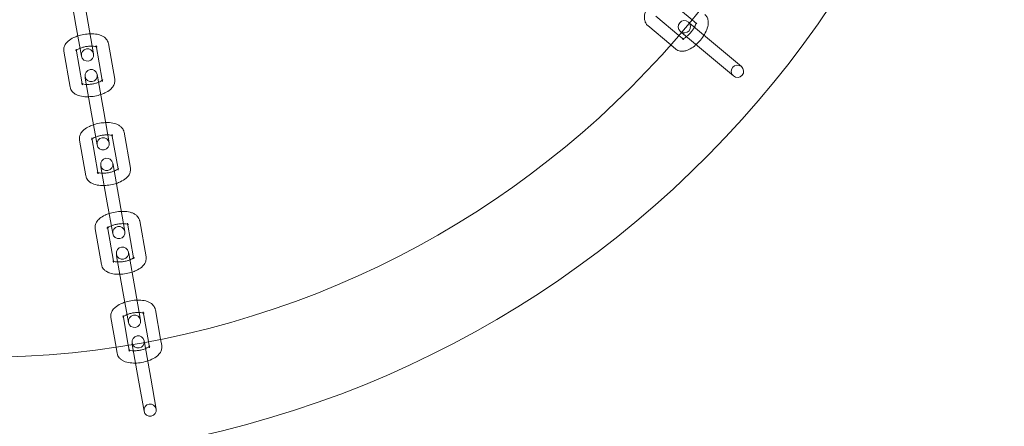
# Model space of a CAD drawing. Units: millimetres. Extents: x -9858 to 20633, y -13236 to 17255.
# Drawn here: x -7530 to -7290, y 1767 to 1867 of the extents above; entities that cross this region are included whole.
import ezdxf

# ---------------------------------------------------------------- set-up
doc = ezdxf.new("R2010")
doc.units = ezdxf.units.MM

# ---------------------------------------------------------------- blocks, each defined once
blk = doc.blocks.new('A$C6e0cba1b')
at = {"color": 0, "linetype": 'Continuous', "lineweight": 0}
for p, q in [((-7515.83, 1865.26), (-7517.24, 1873.26)), ((-7512.88, 1865.78), (-7514.23, 1873.46)), ((-7371.38, 1871.29), (-7365.75, 1866.57)), ((-7368.96, 1862.74), (-7374.59, 1867.46)), ((-7366.38, 1865.8), (-7366.66, 1866.03)), ((-7365.75, 1866.57), (-7364.58, 1865.59)), ((-7515.83, 1865.26), (-7514.51, 1857.75)), ((-7511.55, 1858.27), (-7512.88, 1865.78)), ((-7370.93, 1860.47), (-7376.52, 1865.16)), ((-7368.59, 1863.74), (-7368.31, 1863.5)), ((-7359.58, 1860.09), (-7366.38, 1865.79)), ((-7367.79, 1861.76), (-7368.96, 1862.74)), ((-7361.51, 1857.79), (-7368.31, 1863.49)), ((-7517.23, 1850.17), (-7518.77, 1858.91)), ((-7514.33, 1851), (-7515.82, 1859.43)), ((-7510.9, 1860.3), (-7509.41, 1851.87)), ((-7507.94, 1860.82), (-7506.4, 1852.08)), ((-7369.72, 1859.46), (-7370.93, 1860.47)), ((-7353.74, 1855.19), (-7359.58, 1860.09)), ((-7361.51, 1857.79), (-7355.67, 1852.89)), ((-7513.62, 1852.72), (-7513.56, 1852.36)), ((-7512.02, 1843.62), (-7513.56, 1852.36)), ((-7510.6, 1852.88), (-7510.67, 1853.25)), ((-7509.06, 1844.14), (-7510.6, 1852.88)), ((-7509.41, 1851.87), (-7509.35, 1851.56)), ((-7514.28, 1850.69), (-7514.33, 1851)), ((-7512.02, 1843.62), (-7510.69, 1836.11)), ((-7507.74, 1836.63), (-7509.06, 1844.14)), ((-7513.42, 1828.53), (-7514.96, 1837.27)), ((-7510.52, 1829.36), (-7512, 1837.79)), ((-7507.08, 1838.66), (-7505.59, 1830.23)), ((-7504.13, 1839.18), (-7502.58, 1830.44)), ((-7509.81, 1831.08), (-7509.74, 1830.71)), ((-7508.2, 1821.97), (-7509.74, 1830.71)), ((-7506.79, 1831.23), (-7506.85, 1831.6)), ((-7505.24, 1822.49), (-7506.79, 1831.23)), ((-7505.59, 1830.23), (-7505.54, 1829.92)), ((-7510.46, 1829.05), (-7510.52, 1829.36)), ((-7508.2, 1821.97), (-7506.88, 1814.46)), ((-7503.92, 1814.98), (-7505.24, 1822.49)), ((-7509.6, 1806.89), (-7511.14, 1815.63)), ((-7506.7, 1807.72), (-7508.19, 1816.15)), ((-7503.26, 1817.02), (-7501.78, 1808.59)), ((-7500.31, 1817.54), (-7498.77, 1808.8)), ((-7505.99, 1809.44), (-7505.92, 1809.07)), ((-7504.38, 1800.33), (-7505.92, 1809.07)), ((-7502.97, 1809.59), (-7503.04, 1809.96)), ((-7501.43, 1800.85), (-7502.97, 1809.59)), ((-7501.78, 1808.59), (-7501.72, 1808.28)), ((-7506.65, 1807.41), (-7506.7, 1807.72)), ((-7504.38, 1800.33), (-7503.06, 1792.82)), ((-7500.1, 1793.34), (-7501.43, 1800.85)), ((-7506.06, 1786.8), (-7507.33, 1793.99)), ((-7503.1, 1787.27), (-7504.37, 1794.51)), ((-7499.45, 1795.37), (-7498.17, 1788.14)), ((-7496.49, 1795.9), (-7495.23, 1788.71)), ((-7505.78, 1785.24), (-7506.06, 1786.8)), ((-7502.83, 1785.77), (-7503.1, 1787.27)), ((-7502.17, 1787.8), (-7502.11, 1787.43)), ((-7500.57, 1778.69), (-7502.11, 1787.43)), ((-7499.15, 1787.95), (-7499.22, 1788.32)), ((-7497.61, 1779.21), (-7499.15, 1787.95)), ((-7498.17, 1788.14), (-7497.91, 1786.63)), ((-7495.23, 1788.71), (-7494.95, 1787.16)), ((-7500.57, 1778.69), (-7499.24, 1771.18)), ((-7496.29, 1771.7), (-7497.61, 1779.21))]:
    blk.add_line(p, q, dxfattribs=at)
for centre, radius, start, end in [((-7539.7, 2009.27), 250, 270.7644, 89.2356), ((-7539.7, 2009.27), 225, 270, 90), ((-7367.63, 1864.88), 1.5, 50, 230), ((-7367.63, 1864.88), 1.5, 230, 50), ((-7513.03, 1858.01), 1.5, 10, 190), ((-7513.03, 1858.01), 1.5, 190, 10), ((-7512.14, 1852.99), 1.5, 10, 190), ((-7354.7, 1854.04), 1.5, 50, 230), ((-7354.7, 1854.04), 1.5, 230, 50), ((-7512.14, 1852.99), 1.5, 190, 10), ((-7509.21, 1836.37), 1.5, 10, 190), ((-7509.21, 1836.37), 1.5, 190, 10), ((-7508.33, 1831.34), 1.5, 10, 190), ((-7508.33, 1831.34), 1.5, 190, 10), ((-7505.4, 1814.72), 1.5, 10, 190), ((-7505.4, 1814.72), 1.5, 190, 10), ((-7504.51, 1809.7), 1.5, 10, 190), ((-7504.51, 1809.7), 1.5, 190, 10), ((-7501.58, 1793.08), 1.5, 10, 190), ((-7501.58, 1793.08), 1.5, 190, 10), ((-7500.7, 1788.06), 1.5, 10, 190), ((-7500.7, 1788.06), 1.5, 190, 10), ((-7497.77, 1771.44), 1.5, 10, 190), ((-7497.77, 1771.44), 1.5, 190, 10)]:
    blk.add_arc(centre, radius, start, end, dxfattribs=at)
at = {"color": 0, "linetype": 'Continuous', "lineweight": 0, "extrusion": (0, 0, -1)}
for centre, major_axis, start_param, end_param in [((-7363.6, 1863.46), (3.06, -2.57), -2.7081, -2.70526), ((-7365.53, 1861.16), (-3.06, 2.57), -0.436332, -0.433493), ((-7498.52, 1784.38), (0.69, -3.94), -2.7081, -2.70526)]:
    blk.add_ellipse(centre, major_axis=major_axis, ratio=0, start_param=start_param, end_param=end_param, dxfattribs=at)
at = {"color": 0, "linetype": 'Continuous', "lineweight": 0}
blk.add_ellipse((-7501.48, 1783.86), major_axis=(-0.69, 3.94), ratio=0, start_param=-0.436332, end_param=-0.433493, dxfattribs=at)
for points, knots in [([(-7376.52, 1865.16), (-7376.74, 1865.35), (-7376.92, 1865.58), (-7377.19, 1866.08), (-7377.28, 1866.36), (-7377.38, 1867.01), (-7377.37, 1867.38), (-7377.23, 1868.25), (-7377.05, 1868.76), (-7376.67, 1869.59), (-7376.5, 1869.9), (-7376.31, 1870.21)], [1.570796, 1.570796, 1.570796, 1.570796, 1.735247, 1.735247, 1.921256, 1.921256, 2.184247, 2.184247, 2.572323, 2.572323, 2.814068, 2.814068, 2.814068, 2.814068]), ([(-7362.65, 1867.88), (-7362.43, 1867.7), (-7362.25, 1867.47), (-7361.97, 1866.96), (-7361.89, 1866.68), (-7361.78, 1866.03), (-7361.8, 1865.67), (-7361.94, 1864.79), (-7362.11, 1864.28), (-7362.58, 1863.28), (-7362.87, 1862.78), (-7363.54, 1861.85), (-7363.9, 1861.41), (-7364.67, 1860.62), (-7365.09, 1860.26), (-7365.96, 1859.63), (-7366.42, 1859.36), (-7367.16, 1859.08), (-7367.41, 1859), (-7367.91, 1858.92), (-7368.14, 1858.91), (-7368.74, 1858.96), (-7369.12, 1859.06), (-7369.55, 1859.33), (-7369.64, 1859.39), (-7369.72, 1859.46)], [4.712389, 4.712389, 4.712389, 4.712389, 4.87684, 4.87684, 5.062848, 5.062848, 5.32584, 5.32584, 5.713916, 5.713916, 6.097233, 6.097233, 6.459416, 6.459416, 6.821362, 6.821362, 7.202101, 7.202101, 7.399825, 7.399825, 7.560615, 7.560615, 7.794448, 7.794448, 7.853982, 7.853982, 7.853982, 7.853982]), ([(-7364.58, 1865.59), (-7364.72, 1865.7), (-7364.79, 1865.87), (-7364.81, 1865.95), (-7364.8, 1865.95), (-7364.81, 1865.88), (-7364.81, 1865.82), (-7364.84, 1865.64), (-7364.88, 1865.52), (-7364.98, 1865.22), (-7365.06, 1865.04), (-7365.28, 1864.62), (-7365.41, 1864.39), (-7365.74, 1863.92), (-7365.93, 1863.68), (-7366.33, 1863.21), (-7366.55, 1862.99), (-7366.97, 1862.61), (-7367.18, 1862.44), (-7367.55, 1862.19), (-7367.72, 1862.09), (-7367.97, 1861.98), (-7368.07, 1861.94), (-7368.17, 1861.92), (-7368.19, 1861.92), (-7368.16, 1861.92), (-7368.11, 1861.92), (-7367.96, 1861.87), (-7367.87, 1861.82), (-7367.79, 1861.76)], [4.712389, 4.712389, 4.712389, 4.712389, 5.008791, 5.008791, 5.185305, 5.185305, 5.361228, 5.361228, 5.562081, 5.562081, 5.793872, 5.793872, 6.051336, 6.051336, 6.323908, 6.323908, 6.600377, 6.600377, 6.869311, 6.869311, 7.117565, 7.117565, 7.332538, 7.332538, 7.514112, 7.514112, 7.686087, 7.686087, 7.853982, 7.853982, 7.853982, 7.853982]), ([(-7518.77, 1858.91), (-7518.82, 1859.19), (-7518.82, 1859.49), (-7518.7, 1860.05), (-7518.59, 1860.32), (-7518.25, 1860.89), (-7518, 1861.15), (-7517.33, 1861.74), (-7516.87, 1862.02), (-7516.05, 1862.4), (-7515.72, 1862.53), (-7515.37, 1862.65)], [6.208804, 6.208804, 6.208804, 6.208804, 6.373254, 6.373254, 6.559263, 6.559263, 6.822255, 6.822255, 7.210331, 7.210331, 7.452075, 7.452075, 7.452075, 7.452075]), ([(-7515.37, 1862.65), (-7515.17, 1862.71), (-7514.96, 1862.77), (-7514.21, 1862.97), (-7513.66, 1863.07), (-7512.87, 1863.14), (-7512.64, 1863.16), (-7512.42, 1863.17)], [7.4520751, 7.4520751, 7.4520751, 7.4520751, 7.5936482, 7.5936482, 7.9558313, 7.9558313, 8.1071251, 8.1071251, 8.1071251, 8.1071251]), ([(-7512.42, 1863.17), (-7512.1, 1863.18), (-7511.79, 1863.17), (-7510.93, 1863.11), (-7510.41, 1863.02), (-7509.66, 1862.76), (-7509.41, 1862.65), (-7508.98, 1862.39), (-7508.8, 1862.26), (-7508.37, 1861.84), (-7508.14, 1861.51), (-7507.98, 1861.03), (-7507.96, 1860.92), (-7507.94, 1860.82)], [8.107125, 8.107125, 8.107125, 8.107125, 8.317777, 8.317777, 8.698516, 8.698516, 8.89624, 8.89624, 9.05703, 9.05703, 9.290862, 9.290862, 9.350396, 9.350396, 9.350396, 9.350396]), ([(-7515.82, 1859.43), (-7515.79, 1859.25), (-7515.84, 1859.08), (-7515.88, 1859.01), (-7515.88, 1859.01), (-7515.84, 1859.05), (-7515.81, 1859.09), (-7515.77, 1859.12)], [6.2088038, 6.2088038, 6.2088038, 6.2088038, 6.5052055, 6.5052055, 6.6817197, 6.6817197, 6.8210511, 6.8210511, 6.8210511, 6.8210511]), ([(-7515.77, 1859.12), (-7515.75, 1859.13), (-7515.74, 1859.14), (-7515.65, 1859.22), (-7515.55, 1859.29), (-7515.27, 1859.45), (-7515.09, 1859.54), (-7514.87, 1859.63), (-7514.86, 1859.64), (-7514.84, 1859.65)], [6.8210511, 6.8210511, 6.8210511, 6.8210511, 6.8576424, 6.8576424, 7.0584962, 7.0584962, 7.2902873, 7.2902873, 7.3084314, 7.3084314, 7.3084314, 7.3084314]), ([(-7514.84, 1859.65), (-7514.63, 1859.73), (-7514.39, 1859.81), (-7513.86, 1859.96), (-7513.56, 1860.03), (-7512.95, 1860.13), (-7512.64, 1860.16), (-7512.19, 1860.17), (-7512.04, 1860.17), (-7511.89, 1860.17)], [7.3084314, 7.3084314, 7.3084314, 7.3084314, 7.5477506, 7.5477506, 7.8203224, 7.8203224, 8.096792, 8.096792, 8.2507688, 8.2507688, 8.2507688, 8.2507688]), ([(-7511.89, 1860.17), (-7511.78, 1860.16), (-7511.67, 1860.16), (-7511.36, 1860.12), (-7511.17, 1860.09), (-7510.95, 1860.03), (-7510.89, 1860.01), (-7510.84, 1859.99)], [8.2507688, 8.2507688, 8.2507688, 8.2507688, 8.365726, 8.365726, 8.6139799, 8.6139799, 8.7381491, 8.7381491, 8.7381491, 8.7381491]), ([(-7510.84, 1859.99), (-7510.81, 1859.98), (-7510.78, 1859.97), (-7510.71, 1859.93), (-7510.7, 1859.92), (-7510.72, 1859.94), (-7510.76, 1859.97), (-7510.84, 1860.1), (-7510.88, 1860.2), (-7510.9, 1860.3)], [8.7381491, 8.7381491, 8.7381491, 8.7381491, 8.8289525, 8.8289525, 9.0105268, 9.0105268, 9.182502, 9.182502, 9.3503964, 9.3503964, 9.3503964, 9.3503964]), ([(-7509.3, 1851.98), (-7509.3, 1851.98), (-7509.31, 1851.97), (-7509.34, 1851.94), (-7509.38, 1851.89), (-7509.52, 1851.78), (-7509.63, 1851.7), (-7509.9, 1851.54), (-7510.08, 1851.45), (-7510.3, 1851.36), (-7510.32, 1851.35), (-7510.33, 1851.35)], [3.4493975, 3.4493975, 3.4493975, 3.4493975, 3.5401271, 3.5401271, 3.7160497, 3.7160497, 3.9169035, 3.9169035, 4.1486946, 4.1486946, 4.1668387, 4.1668387, 4.1668387, 4.1668387]), ([(-7506.4, 1852.08), (-7506.35, 1851.8), (-7506.36, 1851.51), (-7506.47, 1850.94), (-7506.59, 1850.67), (-7506.93, 1850.11), (-7507.17, 1849.84), (-7507.84, 1849.26), (-7508.3, 1848.98), (-7509.12, 1848.59), (-7509.46, 1848.46), (-7509.8, 1848.35)], [3.067211, 3.067211, 3.067211, 3.067211, 3.231662, 3.231662, 3.417671, 3.417671, 3.680662, 3.680662, 4.068738, 4.068738, 4.310482, 4.310482, 4.310482, 4.310482]), ([(-7509.35, 1851.56), (-7509.39, 1851.74), (-7509.34, 1851.91), (-7509.31, 1851.97), (-7509.3, 1851.98), (-7509.3, 1851.98)], [3.0672111, 3.0672111, 3.0672111, 3.0672111, 3.3636128, 3.3636128, 3.4493975, 3.4493975, 3.4493975, 3.4493975]), ([(-7512.76, 1847.83), (-7513.08, 1847.82), (-7513.39, 1847.82), (-7514.24, 1847.89), (-7514.77, 1847.98), (-7515.51, 1848.23), (-7515.76, 1848.34), (-7516.19, 1848.6), (-7516.38, 1848.74), (-7516.81, 1849.16), (-7517.03, 1849.49), (-7517.19, 1849.97), (-7517.22, 1850.07), (-7517.23, 1850.17)], [4.965532, 4.965532, 4.965532, 4.965532, 5.176184, 5.176184, 5.556923, 5.556923, 5.754647, 5.754647, 5.915437, 5.915437, 6.14927, 6.14927, 6.208804, 6.208804, 6.208804, 6.208804]), ([(-7513.29, 1850.83), (-7513.4, 1850.83), (-7513.5, 1850.84), (-7513.82, 1850.87), (-7514.01, 1850.9), (-7514.28, 1850.98), (-7514.37, 1851.01), (-7514.45, 1851.06), (-7514.47, 1851.07), (-7514.47, 1851.07)], [5.1091762, 5.1091762, 5.1091762, 5.1091762, 5.2241334, 5.2241334, 5.4723873, 5.4723873, 5.6873599, 5.6873599, 5.8266174, 5.8266174, 5.8266174, 5.8266174]), ([(-7514.47, 1851.07), (-7514.47, 1851.07), (-7514.47, 1851.07), (-7514.46, 1851.05), (-7514.42, 1851.02), (-7514.34, 1850.89), (-7514.3, 1850.8), (-7514.28, 1850.69)], [5.8266174, 5.8266174, 5.8266174, 5.8266174, 5.8689342, 5.8689342, 6.0409093, 6.0409093, 6.2088038, 6.2088038, 6.2088038, 6.2088038]), ([(-7510.33, 1851.35), (-7510.55, 1851.26), (-7510.78, 1851.18), (-7511.32, 1851.03), (-7511.62, 1850.96), (-7512.22, 1850.87), (-7512.53, 1850.84), (-7512.98, 1850.82), (-7513.14, 1850.82), (-7513.29, 1850.83)], [4.1668387, 4.1668387, 4.1668387, 4.1668387, 4.406158, 4.406158, 4.6787298, 4.6787298, 4.9551993, 4.9551993, 5.1091762, 5.1091762, 5.1091762, 5.1091762]), ([(-7509.8, 1848.35), (-7510.01, 1848.28), (-7510.21, 1848.22), (-7510.96, 1848.03), (-7511.52, 1847.93), (-7512.3, 1847.85), (-7512.53, 1847.84), (-7512.76, 1847.83)], [4.3104825, 4.3104825, 4.3104825, 4.3104825, 4.4520556, 4.4520556, 4.8142386, 4.8142386, 4.9655325, 4.9655325, 4.9655325, 4.9655325]), ([(-7514.96, 1837.27), (-7515.01, 1837.55), (-7515, 1837.84), (-7514.89, 1838.41), (-7514.77, 1838.68), (-7514.43, 1839.24), (-7514.19, 1839.51), (-7513.52, 1840.09), (-7513.06, 1840.37), (-7512.23, 1840.76), (-7511.9, 1840.89), (-7511.55, 1841)], [6.208804, 6.208804, 6.208804, 6.208804, 6.373254, 6.373254, 6.559263, 6.559263, 6.822255, 6.822255, 7.210331, 7.210331, 7.452075, 7.452075, 7.452075, 7.452075]), ([(-7511.55, 1841), (-7511.35, 1841.07), (-7511.15, 1841.13), (-7510.4, 1841.32), (-7509.84, 1841.42), (-7509.06, 1841.5), (-7508.83, 1841.52), (-7508.6, 1841.52)], [7.4520751, 7.4520751, 7.4520751, 7.4520751, 7.5936482, 7.5936482, 7.9558313, 7.9558313, 8.1071251, 8.1071251, 8.1071251, 8.1071251]), ([(-7508.6, 1841.52), (-7508.28, 1841.53), (-7507.97, 1841.53), (-7507.12, 1841.47), (-7506.59, 1841.37), (-7505.85, 1841.12), (-7505.6, 1841.01), (-7505.17, 1840.75), (-7504.98, 1840.61), (-7504.55, 1840.19), (-7504.33, 1839.87), (-7504.17, 1839.38), (-7504.14, 1839.28), (-7504.13, 1839.18)], [8.107125, 8.107125, 8.107125, 8.107125, 8.317777, 8.317777, 8.698516, 8.698516, 8.89624, 8.89624, 9.05703, 9.05703, 9.290862, 9.290862, 9.350396, 9.350396, 9.350396, 9.350396]), ([(-7512, 1837.79), (-7511.97, 1837.61), (-7512.02, 1837.44), (-7512.06, 1837.36), (-7512.06, 1837.37), (-7512.02, 1837.41), (-7511.99, 1837.44), (-7511.95, 1837.48)], [6.2088038, 6.2088038, 6.2088038, 6.2088038, 6.5052055, 6.5052055, 6.6817197, 6.6817197, 6.8210511, 6.8210511, 6.8210511, 6.8210511]), ([(-7511.95, 1837.48), (-7511.94, 1837.49), (-7511.92, 1837.5), (-7511.84, 1837.57), (-7511.73, 1837.65), (-7511.46, 1837.81), (-7511.28, 1837.9), (-7511.06, 1837.99), (-7511.04, 1838), (-7511.03, 1838)], [6.8210511, 6.8210511, 6.8210511, 6.8210511, 6.8576424, 6.8576424, 7.0584962, 7.0584962, 7.2902873, 7.2902873, 7.3084314, 7.3084314, 7.3084314, 7.3084314]), ([(-7511.03, 1838), (-7510.81, 1838.09), (-7510.58, 1838.17), (-7510.04, 1838.32), (-7509.74, 1838.39), (-7509.13, 1838.48), (-7508.83, 1838.51), (-7508.38, 1838.53), (-7508.22, 1838.53), (-7508.07, 1838.52)], [7.3084314, 7.3084314, 7.3084314, 7.3084314, 7.5477506, 7.5477506, 7.8203224, 7.8203224, 8.096792, 8.096792, 8.2507688, 8.2507688, 8.2507688, 8.2507688]), ([(-7508.07, 1838.52), (-7507.96, 1838.52), (-7507.86, 1838.51), (-7507.54, 1838.48), (-7507.35, 1838.45), (-7507.14, 1838.39), (-7507.07, 1838.37), (-7507.03, 1838.35)], [8.2507688, 8.2507688, 8.2507688, 8.2507688, 8.365726, 8.365726, 8.6139799, 8.6139799, 8.7381491, 8.7381491, 8.7381491, 8.7381491]), ([(-7507.03, 1838.35), (-7506.99, 1838.34), (-7506.96, 1838.32), (-7506.89, 1838.29), (-7506.88, 1838.28), (-7506.9, 1838.3), (-7506.94, 1838.33), (-7507.02, 1838.46), (-7507.06, 1838.56), (-7507.08, 1838.66)], [8.7381491, 8.7381491, 8.7381491, 8.7381491, 8.8289525, 8.8289525, 9.0105268, 9.0105268, 9.182502, 9.182502, 9.3503964, 9.3503964, 9.3503964, 9.3503964]), ([(-7505.49, 1830.34), (-7505.49, 1830.34), (-7505.49, 1830.33), (-7505.52, 1830.29), (-7505.57, 1830.25), (-7505.71, 1830.13), (-7505.81, 1830.06), (-7506.09, 1829.9), (-7506.27, 1829.81), (-7506.48, 1829.72), (-7506.5, 1829.71), (-7506.52, 1829.71)], [3.4493975, 3.4493975, 3.4493975, 3.4493975, 3.5401271, 3.5401271, 3.7160497, 3.7160497, 3.9169035, 3.9169035, 4.1486946, 4.1486946, 4.1668387, 4.1668387, 4.1668387, 4.1668387]), ([(-7502.58, 1830.44), (-7502.53, 1830.16), (-7502.54, 1829.87), (-7502.66, 1829.3), (-7502.77, 1829.03), (-7503.11, 1828.46), (-7503.36, 1828.2), (-7504.03, 1827.61), (-7504.49, 1827.34), (-7505.31, 1826.95), (-7505.64, 1826.82), (-7505.99, 1826.71)], [3.067211, 3.067211, 3.067211, 3.067211, 3.231662, 3.231662, 3.417671, 3.417671, 3.680662, 3.680662, 4.068738, 4.068738, 4.310482, 4.310482, 4.310482, 4.310482]), ([(-7505.54, 1829.92), (-7505.57, 1830.1), (-7505.52, 1830.27), (-7505.49, 1830.33), (-7505.49, 1830.34), (-7505.49, 1830.34)], [3.0672111, 3.0672111, 3.0672111, 3.0672111, 3.3636128, 3.3636128, 3.4493975, 3.4493975, 3.4493975, 3.4493975]), ([(-7508.94, 1826.19), (-7509.26, 1826.18), (-7509.57, 1826.18), (-7510.43, 1826.24), (-7510.95, 1826.34), (-7511.7, 1826.59), (-7511.94, 1826.7), (-7512.38, 1826.96), (-7512.56, 1827.1), (-7512.99, 1827.52), (-7513.22, 1827.84), (-7513.37, 1828.33), (-7513.4, 1828.43), (-7513.42, 1828.53)], [4.965532, 4.965532, 4.965532, 4.965532, 5.176184, 5.176184, 5.556923, 5.556923, 5.754647, 5.754647, 5.915437, 5.915437, 6.14927, 6.14927, 6.208804, 6.208804, 6.208804, 6.208804]), ([(-7509.47, 1829.18), (-7509.58, 1829.19), (-7509.69, 1829.2), (-7510, 1829.23), (-7510.19, 1829.26), (-7510.46, 1829.33), (-7510.55, 1829.37), (-7510.64, 1829.41), (-7510.66, 1829.43), (-7510.66, 1829.43)], [5.1091762, 5.1091762, 5.1091762, 5.1091762, 5.2241334, 5.2241334, 5.4723873, 5.4723873, 5.6873599, 5.6873599, 5.8266174, 5.8266174, 5.8266174, 5.8266174]), ([(-7510.66, 1829.43), (-7510.66, 1829.43), (-7510.65, 1829.42), (-7510.64, 1829.41), (-7510.6, 1829.38), (-7510.52, 1829.25), (-7510.48, 1829.15), (-7510.46, 1829.05)], [5.8266174, 5.8266174, 5.8266174, 5.8266174, 5.8689342, 5.8689342, 6.0409093, 6.0409093, 6.2088038, 6.2088038, 6.2088038, 6.2088038]), ([(-7506.52, 1829.71), (-7506.73, 1829.62), (-7506.97, 1829.54), (-7507.5, 1829.39), (-7507.8, 1829.32), (-7508.41, 1829.23), (-7508.72, 1829.2), (-7509.17, 1829.18), (-7509.32, 1829.18), (-7509.47, 1829.18)], [4.1668387, 4.1668387, 4.1668387, 4.1668387, 4.406158, 4.406158, 4.6787298, 4.6787298, 4.9551993, 4.9551993, 5.1091762, 5.1091762, 5.1091762, 5.1091762]), ([(-7505.99, 1826.71), (-7506.19, 1826.64), (-7506.4, 1826.58), (-7507.14, 1826.39), (-7507.7, 1826.29), (-7508.48, 1826.21), (-7508.71, 1826.19), (-7508.94, 1826.19)], [4.3104825, 4.3104825, 4.3104825, 4.3104825, 4.4520556, 4.4520556, 4.8142386, 4.8142386, 4.9655325, 4.9655325, 4.9655325, 4.9655325]), ([(-7511.14, 1815.63), (-7511.19, 1815.91), (-7511.18, 1816.2), (-7511.07, 1816.77), (-7510.95, 1817.04), (-7510.62, 1817.6), (-7510.37, 1817.87), (-7509.7, 1818.45), (-7509.24, 1818.73), (-7508.42, 1819.12), (-7508.08, 1819.25), (-7507.74, 1819.36)], [6.208804, 6.208804, 6.208804, 6.208804, 6.373254, 6.373254, 6.559263, 6.559263, 6.822255, 6.822255, 7.210331, 7.210331, 7.452075, 7.452075, 7.452075, 7.452075]), ([(-7507.74, 1819.36), (-7507.54, 1819.43), (-7507.33, 1819.49), (-7506.58, 1819.68), (-7506.03, 1819.78), (-7505.24, 1819.86), (-7505.01, 1819.87), (-7504.78, 1819.88)], [7.4520751, 7.4520751, 7.4520751, 7.4520751, 7.5936482, 7.5936482, 7.9558313, 7.9558313, 8.1071251, 8.1071251, 8.1071251, 8.1071251]), ([(-7504.78, 1819.88), (-7504.47, 1819.89), (-7504.15, 1819.89), (-7503.3, 1819.82), (-7502.78, 1819.73), (-7502.03, 1819.48), (-7501.78, 1819.37), (-7501.35, 1819.11), (-7501.16, 1818.97), (-7500.74, 1818.55), (-7500.51, 1818.22), (-7500.35, 1817.74), (-7500.33, 1817.64), (-7500.31, 1817.54)], [8.107125, 8.107125, 8.107125, 8.107125, 8.317777, 8.317777, 8.698516, 8.698516, 8.89624, 8.89624, 9.05703, 9.05703, 9.290862, 9.290862, 9.350396, 9.350396, 9.350396, 9.350396]), ([(-7508.19, 1816.15), (-7508.16, 1815.97), (-7508.21, 1815.8), (-7508.24, 1815.72), (-7508.25, 1815.72), (-7508.21, 1815.77), (-7508.18, 1815.8), (-7508.13, 1815.84)], [6.2088038, 6.2088038, 6.2088038, 6.2088038, 6.5052055, 6.5052055, 6.6817197, 6.6817197, 6.8210511, 6.8210511, 6.8210511, 6.8210511]), ([(-7508.13, 1815.84), (-7508.12, 1815.85), (-7508.11, 1815.86), (-7508.02, 1815.93), (-7507.92, 1816.01), (-7507.64, 1816.17), (-7507.46, 1816.26), (-7507.24, 1816.35), (-7507.23, 1816.35), (-7507.21, 1816.36)], [6.8210511, 6.8210511, 6.8210511, 6.8210511, 6.8576424, 6.8576424, 7.0584962, 7.0584962, 7.2902873, 7.2902873, 7.3084314, 7.3084314, 7.3084314, 7.3084314]), ([(-7507.21, 1816.36), (-7507, 1816.45), (-7506.76, 1816.53), (-7506.23, 1816.68), (-7505.93, 1816.74), (-7505.32, 1816.84), (-7505.01, 1816.87), (-7504.56, 1816.89), (-7504.4, 1816.89), (-7504.26, 1816.88)], [7.3084314, 7.3084314, 7.3084314, 7.3084314, 7.5477506, 7.5477506, 7.8203224, 7.8203224, 8.096792, 8.096792, 8.2507688, 8.2507688, 8.2507688, 8.2507688]), ([(-7504.26, 1816.88), (-7504.15, 1816.88), (-7504.04, 1816.87), (-7503.72, 1816.84), (-7503.54, 1816.81), (-7503.32, 1816.75), (-7503.26, 1816.73), (-7503.21, 1816.71)], [8.2507688, 8.2507688, 8.2507688, 8.2507688, 8.365726, 8.365726, 8.6139799, 8.6139799, 8.7381491, 8.7381491, 8.7381491, 8.7381491]), ([(-7503.21, 1816.71), (-7503.17, 1816.69), (-7503.14, 1816.68), (-7503.08, 1816.65), (-7503.06, 1816.63), (-7503.09, 1816.65), (-7503.12, 1816.69), (-7503.2, 1816.82), (-7503.25, 1816.91), (-7503.26, 1817.02)], [8.7381491, 8.7381491, 8.7381491, 8.7381491, 8.8289525, 8.8289525, 9.0105268, 9.0105268, 9.182502, 9.182502, 9.3503964, 9.3503964, 9.3503964, 9.3503964]), ([(-7501.67, 1808.7), (-7501.67, 1808.7), (-7501.67, 1808.69), (-7501.71, 1808.65), (-7501.75, 1808.61), (-7501.89, 1808.49), (-7501.99, 1808.42), (-7502.27, 1808.26), (-7502.45, 1808.17), (-7502.67, 1808.08), (-7502.68, 1808.07), (-7502.7, 1808.06)], [3.4493975, 3.4493975, 3.4493975, 3.4493975, 3.5401271, 3.5401271, 3.7160497, 3.7160497, 3.9169035, 3.9169035, 4.1486946, 4.1486946, 4.1668387, 4.1668387, 4.1668387, 4.1668387]), ([(-7498.77, 1808.8), (-7498.72, 1808.51), (-7498.73, 1808.22), (-7498.84, 1807.66), (-7498.96, 1807.39), (-7499.29, 1806.82), (-7499.54, 1806.55), (-7500.21, 1805.97), (-7500.67, 1805.69), (-7501.49, 1805.31), (-7501.83, 1805.18), (-7502.17, 1805.06)], [3.067211, 3.067211, 3.067211, 3.067211, 3.231662, 3.231662, 3.417671, 3.417671, 3.680662, 3.680662, 4.068738, 4.068738, 4.310482, 4.310482, 4.310482, 4.310482]), ([(-7501.72, 1808.28), (-7501.75, 1808.46), (-7501.71, 1808.63), (-7501.67, 1808.69), (-7501.67, 1808.7), (-7501.67, 1808.7)], [3.0672111, 3.0672111, 3.0672111, 3.0672111, 3.3636128, 3.3636128, 3.4493975, 3.4493975, 3.4493975, 3.4493975]), ([(-7505.13, 1804.54), (-7505.44, 1804.53), (-7505.76, 1804.54), (-7506.61, 1804.6), (-7507.13, 1804.69), (-7507.88, 1804.95), (-7508.13, 1805.06), (-7508.56, 1805.32), (-7508.75, 1805.45), (-7509.17, 1805.87), (-7509.4, 1806.2), (-7509.56, 1806.68), (-7509.58, 1806.78), (-7509.6, 1806.89)], [4.965532, 4.965532, 4.965532, 4.965532, 5.176184, 5.176184, 5.556923, 5.556923, 5.754647, 5.754647, 5.915437, 5.915437, 6.14927, 6.14927, 6.208804, 6.208804, 6.208804, 6.208804]), ([(-7505.65, 1807.54), (-7505.77, 1807.55), (-7505.87, 1807.55), (-7506.19, 1807.59), (-7506.37, 1807.62), (-7506.64, 1807.69), (-7506.74, 1807.73), (-7506.82, 1807.77), (-7506.84, 1807.78), (-7506.84, 1807.78)], [5.1091762, 5.1091762, 5.1091762, 5.1091762, 5.2241334, 5.2241334, 5.4723873, 5.4723873, 5.6873599, 5.6873599, 5.8266174, 5.8266174, 5.8266174, 5.8266174]), ([(-7506.84, 1807.78), (-7506.84, 1807.78), (-7506.84, 1807.78), (-7506.82, 1807.77), (-7506.79, 1807.74), (-7506.71, 1807.61), (-7506.66, 1807.51), (-7506.65, 1807.41)], [5.8266174, 5.8266174, 5.8266174, 5.8266174, 5.8689342, 5.8689342, 6.0409093, 6.0409093, 6.2088038, 6.2088038, 6.2088038, 6.2088038]), ([(-7502.7, 1808.06), (-7502.91, 1807.98), (-7503.15, 1807.9), (-7503.68, 1807.75), (-7503.98, 1807.68), (-7504.59, 1807.58), (-7504.9, 1807.55), (-7505.35, 1807.54), (-7505.51, 1807.54), (-7505.65, 1807.54)], [4.1668387, 4.1668387, 4.1668387, 4.1668387, 4.406158, 4.406158, 4.6787298, 4.6787298, 4.9551993, 4.9551993, 5.1091762, 5.1091762, 5.1091762, 5.1091762]), ([(-7502.17, 1805.06), (-7502.37, 1805), (-7502.58, 1804.94), (-7503.33, 1804.74), (-7503.88, 1804.64), (-7504.67, 1804.57), (-7504.9, 1804.55), (-7505.13, 1804.54)], [4.3104825, 4.3104825, 4.3104825, 4.3104825, 4.4520556, 4.4520556, 4.8142386, 4.8142386, 4.9655325, 4.9655325, 4.9655325, 4.9655325]), ([(-7507.33, 1793.99), (-7507.38, 1794.27), (-7507.37, 1794.56), (-7507.25, 1795.13), (-7507.14, 1795.39), (-7506.8, 1795.96), (-7506.55, 1796.23), (-7505.88, 1796.81), (-7505.42, 1797.09), (-7504.6, 1797.47), (-7504.27, 1797.6), (-7503.92, 1797.72)], [6.208804, 6.208804, 6.208804, 6.208804, 6.373254, 6.373254, 6.559263, 6.559263, 6.822255, 6.822255, 7.210331, 7.210331, 7.452075, 7.452075, 7.452075, 7.452075]), ([(-7503.92, 1797.72), (-7503.72, 1797.78), (-7503.51, 1797.85), (-7502.77, 1798.04), (-7502.21, 1798.14), (-7501.43, 1798.22), (-7501.2, 1798.23), (-7500.97, 1798.24)], [7.4520751, 7.4520751, 7.4520751, 7.4520751, 7.5936482, 7.5936482, 7.9558313, 7.9558313, 8.1071251, 8.1071251, 8.1071251, 8.1071251]), ([(-7500.97, 1798.24), (-7500.65, 1798.25), (-7500.34, 1798.24), (-7499.48, 1798.18), (-7498.96, 1798.09), (-7498.21, 1797.83), (-7497.97, 1797.72), (-7497.54, 1797.47), (-7497.35, 1797.33), (-7496.92, 1796.91), (-7496.69, 1796.58), (-7496.54, 1796.1), (-7496.51, 1796), (-7496.49, 1795.9)], [8.107125, 8.107125, 8.107125, 8.107125, 8.317777, 8.317777, 8.698516, 8.698516, 8.89624, 8.89624, 9.05703, 9.05703, 9.290862, 9.290862, 9.350396, 9.350396, 9.350396, 9.350396]), ([(-7504.37, 1794.51), (-7504.34, 1794.33), (-7504.39, 1794.16), (-7504.43, 1794.08), (-7504.43, 1794.08), (-7504.39, 1794.13), (-7504.36, 1794.16), (-7504.32, 1794.2)], [6.2088038, 6.2088038, 6.2088038, 6.2088038, 6.5052055, 6.5052055, 6.6817197, 6.6817197, 6.8210511, 6.8210511, 6.8210511, 6.8210511]), ([(-7504.32, 1794.2), (-7504.31, 1794.21), (-7504.29, 1794.22), (-7504.2, 1794.29), (-7504.1, 1794.36), (-7503.82, 1794.52), (-7503.64, 1794.61), (-7503.43, 1794.71), (-7503.41, 1794.71), (-7503.39, 1794.72)], [6.8210511, 6.8210511, 6.8210511, 6.8210511, 6.8576424, 6.8576424, 7.0584962, 7.0584962, 7.2902873, 7.2902873, 7.3084314, 7.3084314, 7.3084314, 7.3084314]), ([(-7503.39, 1794.72), (-7503.18, 1794.81), (-7502.94, 1794.89), (-7502.41, 1795.04), (-7502.11, 1795.1), (-7501.5, 1795.2), (-7501.19, 1795.23), (-7500.74, 1795.25), (-7500.59, 1795.25), (-7500.44, 1795.24)], [7.3084314, 7.3084314, 7.3084314, 7.3084314, 7.5477506, 7.5477506, 7.8203224, 7.8203224, 8.096792, 8.096792, 8.2507688, 8.2507688, 8.2507688, 8.2507688]), ([(-7500.44, 1795.24), (-7500.33, 1795.24), (-7500.22, 1795.23), (-7499.91, 1795.2), (-7499.72, 1795.16), (-7499.5, 1795.1), (-7499.44, 1795.08), (-7499.39, 1795.07)], [8.2507688, 8.2507688, 8.2507688, 8.2507688, 8.365726, 8.365726, 8.6139799, 8.6139799, 8.7381491, 8.7381491, 8.7381491, 8.7381491]), ([(-7499.39, 1795.07), (-7499.36, 1795.05), (-7499.33, 1795.04), (-7499.26, 1795.01), (-7499.25, 1794.99), (-7499.27, 1795.01), (-7499.31, 1795.05), (-7499.39, 1795.18), (-7499.43, 1795.27), (-7499.45, 1795.37)], [8.7381491, 8.7381491, 8.7381491, 8.7381491, 8.8289525, 8.8289525, 9.0105268, 9.0105268, 9.182502, 9.182502, 9.3503964, 9.3503964, 9.3503964, 9.3503964]), ([(-7494.95, 1787.16), (-7494.9, 1786.87), (-7494.91, 1786.58), (-7495.02, 1786.01), (-7495.14, 1785.75), (-7495.48, 1785.18), (-7495.72, 1784.91), (-7496.39, 1784.33), (-7496.85, 1784.05), (-7497.86, 1783.58), (-7498.41, 1783.39), (-7499.51, 1783.1), (-7500.07, 1783), (-7501.17, 1782.89), (-7501.72, 1782.88), (-7502.8, 1782.96), (-7503.32, 1783.05), (-7504.06, 1783.31), (-7504.31, 1783.42), (-7504.74, 1783.67), (-7504.93, 1783.81), (-7505.36, 1784.23), (-7505.58, 1784.56), (-7505.74, 1785.04), (-7505.77, 1785.14), (-7505.78, 1785.24)], [3.067211, 3.067211, 3.067211, 3.067211, 3.231662, 3.231662, 3.417671, 3.417671, 3.680662, 3.680662, 4.068738, 4.068738, 4.452056, 4.452056, 4.814239, 4.814239, 5.176184, 5.176184, 5.556923, 5.556923, 5.754647, 5.754647, 5.915437, 5.915437, 6.14927, 6.14927, 6.208804, 6.208804, 6.208804, 6.208804]), ([(-7497.91, 1786.63), (-7497.94, 1786.82), (-7497.89, 1786.98), (-7497.85, 1787.06), (-7497.85, 1787.06), (-7497.89, 1787.01), (-7497.93, 1786.96), (-7498.07, 1786.85), (-7498.18, 1786.78), (-7498.45, 1786.62), (-7498.63, 1786.53), (-7499.06, 1786.35), (-7499.31, 1786.26), (-7499.87, 1786.1), (-7500.17, 1786.04), (-7500.78, 1785.94), (-7501.08, 1785.91), (-7501.66, 1785.89), (-7501.92, 1785.9), (-7502.37, 1785.94), (-7502.56, 1785.98), (-7502.83, 1786.05), (-7502.92, 1786.09), (-7503.02, 1786.13), (-7503.03, 1786.15), (-7503.01, 1786.13), (-7502.97, 1786.09), (-7502.89, 1785.96), (-7502.85, 1785.87), (-7502.83, 1785.77)], [3.067211, 3.067211, 3.067211, 3.067211, 3.363613, 3.363613, 3.540127, 3.540127, 3.71605, 3.71605, 3.916904, 3.916904, 4.148695, 4.148695, 4.406158, 4.406158, 4.67873, 4.67873, 4.955199, 4.955199, 5.224133, 5.224133, 5.472387, 5.472387, 5.68736, 5.68736, 5.868934, 5.868934, 6.040909, 6.040909, 6.208804, 6.208804, 6.208804, 6.208804])]:
    blk.add_open_spline(points, degree=3, knots=knots, dxfattribs=at)

msp = doc.modelspace()

# ---------------------------------------------------------------- block references
msp.add_blockref('A$C6e0cba1b', (0, 0))

doc.saveas('drawing.dxf')
